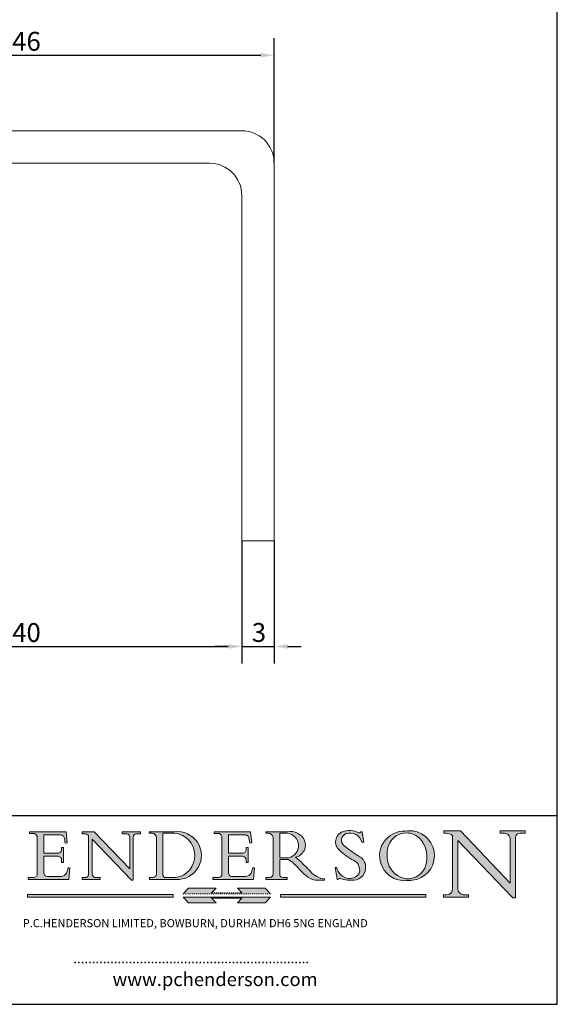
# Model space of a CAD drawing. Units: millimetres. Extents: x 5 to 100, y 5 to 144.
import ezdxf

# ---------------------------------------------------------------- set-up
doc = ezdxf.new("R2010")
doc.units = ezdxf.units.MM
doc.header["$LTSCALE"] = 0.5
doc.linetypes.add('CONTINUOUS_ACAD', pattern=[0])
doc.linetypes.add('DOUBLE_DASH_TRIPLE_DOT', pattern=[0.3984, 0.1181, -0.0295, 0.1181, -0.0295, 0.0049, -0.0295, 0.0049, -0.0295, 0.0049, -0.0295])
for name, color, linetype, lineweight in [('Dimensions(ISO)', 7, 'Continuous', 25), ('Hatch', 179, 'Continuous', 9), ('Sketch Geometry(ISO)', 7, 'Continuous', 50), ('Symbols(ISO)', 7, 'Continuous', 25), ('Visible Edges(ISO)', 7, 'Continuous', 18)]:
    doc.layers.add(name, color=color, linetype=linetype, lineweight=lineweight)
doc.styles.add('Current-BSI', font='ARIAL.TTF')
doc.styles.add('Text Style168', font='romans.shx')
doc.styles.add('Text Style169', font='romans.shx')
doc.styles.add('Text Style171', font='romans.shx')
doc.dimstyles.new('DEFAULT-ISO', dxfattribs={"dimscale": 0.5, "dimtxt": 3.5, "dimasz": 2.5, "dimexe": 3.175, "dimexo": 0, "dimgap": 0.762, "dimtad": 1, "dimrnd": 1e-08, "dimzin": 0, "dimtxsty": 'Current-BSI', "dimcen": 0.09, "dimdle": 10, "dimclrd": 7, "dimclre": 7, "dimclrt": 7, "dimazin": 0, "dimtfac": 1, "dimtmove": 0, "dimatfit": 3, "dimfxl": 0, "dimtolj": 1, "dimtzin": 0, "dimlwd": 25, "dimlwe": 25, "dimarcsym": 0})

# ---------------------------------------------------------------- blocks, each defined once
blk = doc.blocks.new('Borders PCH WEB A4')
at = {"layer": 'Hatch'}
h = blk.add_hatch(color=7, dxfattribs=at)
edge = h.paths.add_edge_path()
edge.add_line((102.1547912193991, 41.97010024424141), (102.154791219399, 41.62746438732523))
edge.add_line((102.154791219399, 41.62746438732523), (103.0602669398916, 41.62746438732523))
edge.add_arc((102.8331600320866, 40.91583622624238), 0.7469887463803611, -1.9346175598540185, 72.30019059474341, ccw=False)
edge.add_line((103.579722995987, 40.89061861035192), (103.579722995987, 34.1669504827082))
edge.add_arc((102.9573085340147, 34.12404022227598), 0.6238918599586445, -90, 3.943823415883287, ccw=False)
edge.add_line((102.9573085340147, 33.50014836231733), (101.8824085117055, 33.50014836231733))
edge.add_line((101.8824085117055, 33.50014836231733), (101.8824085117055, 33.12128352118614))
edge.add_line((101.8824085117055, 33.12128352118614), (109.4445507229238, 33.12128352118614))
edge.add_line((109.4445507229238, 33.12128352118614), (109.6264058462397, 35.31869959974696))
edge.add_line((109.6264058462397, 35.31869959974697), (109.3081593804369, 35.31869959974697))
edge.add_line((109.3081593804369, 35.31869959974697), (109.0050675082438, 34.31849641916067))
edge.add_arc((107.9829263150103, 34.84857097355368), 1.151412893848158, 270, 332.5890929486235, ccw=False)
edge.add_line((107.9829263150103, 33.69715807970553), (105.3997755668756, 33.69715807970555))
edge.add_arc((105.3997755668756, 34.27727935010004), 0.5801212703944942, 174.4236434720287, 270, ccw=False)
edge.add_line((104.8223996719788, 34.33365101280592), (104.8223996719788, 37.43188625703534))
edge.add_line((104.8223996719788, 37.43188625703533), (107.4789200117703, 37.43188625703533))
edge.add_arc((107.4035166768198, 36.74829132476935), 0.6877410081865025, 0, 83.70548581297908, ccw=False)
edge.add_line((108.0912576850063, 36.74829132476935), (108.0912576850063, 36.29702916093619))
edge.add_line((108.0912576850063, 36.29702916093619), (108.4317148223339, 36.29702916093619))
edge.add_line((108.4317148223339, 36.29702916093619), (108.4317148223339, 39.05473190445711))
edge.add_line((108.4317148223339, 39.05473190445711), (108.0912576850063, 39.05473190445711))
edge.add_line((108.0912576850063, 39.05473190445711), (108.0912576850063, 38.70548055206807))
edge.add_arc((107.4142779478781, 38.68787207572515), 0.677208699679247, -90, 1.4899470357826772, ccw=False)
edge.add_line((107.4142779478781, 38.0106633760459), (104.8223996719788, 38.01066337604589))
edge.add_line((104.8223996719788, 38.0106633760459), (104.8223996719788, 41.38053705784579))
edge.add_line((104.8223996719788, 41.38053705784579), (107.7927000194713, 41.38053705784579))
edge.add_arc((107.8978801512681, 40.68365869243439), 0.7047711091576075, 7.670400320452472, 98.58289354625498, ccw=False)
edge.add_line((108.5963451703341, 40.77772746219581), (108.7771229990136, 39.89000566875154))
edge.add_line((108.7771229990136, 39.89000566875155), (109.1308570939223, 39.92799053706638))
edge.add_line((109.1308570939223, 39.92799053706638), (108.9115701509106, 41.97010024424141))
edge.add_line((108.9115701509106, 41.97010024424141), (102.1547912193991, 41.97010024424141))
h = blk.add_hatch(color=7, dxfattribs=at)
edge = h.paths.add_edge_path()
edge.add_line((119.3021258490195, 41.97010024423226), (119.3021258490195, 41.6040588455903))
edge.add_line((119.3021258490195, 41.6040588455903), (120.1993209031724, 41.6040588455903))
edge.add_arc((120.0708873828183, 40.96732444950536), 0.6495582039418895, -7.846345629426423, 78.59607913227711, ccw=False)
edge.add_line((120.7143642528213, 40.87864875904135), (120.7143642528212, 35.11936028363493))
edge.add_line((120.7143642528212, 35.11936028363493), (114.1508259874092, 41.97010024423226))
edge.add_line((114.1508259874092, 41.97010024423226), (111.8901167513869, 41.97010024423226))
edge.add_line((111.8901167513869, 41.97010024423226), (111.8901167513869, 41.6040588455903))
edge.add_line((111.8901167513869, 41.6040588455903), (112.2991383716152, 41.6040588455902))
edge.add_arc((112.1386734304087, 40.00605731376577), 1.606037948826286, 55.15775084271161, 84.26580809388878, ccw=False)
edge.add_line((113.0562332922184, 41.32417786707858), (113.0562332922186, 33.99046377482))
edge.add_arc((112.4939092605523, 34.04463735811942), 0.5649275119135967, 269.9999999999982, 354.49717958116054, ccw=False)
edge.add_line((112.4939092605523, 33.47970984620581), (111.8798712955539, 33.47970984620582))
edge.add_line((111.8798712955539, 33.47970984620582), (111.8798712955539, 33.12128352118615))
edge.add_line((111.8798712955539, 33.12128352118614), (115.2123756143386, 33.12128352118614))
edge.add_line((115.2123756143386, 33.12128352118614), (115.2123756143386, 33.47970984620581))
edge.add_line((115.2123756143386, 33.47970984620582), (114.4433938382244, 33.47970984620582))
edge.add_arc((114.4433938382244, 34.14246580113967), 0.6627559549338308, 183.3388980413414, 270, ccw=False)
edge.add_line((113.781762907287, 34.10386571011405), (113.7817629072868, 40.59237604156084))
edge.add_line((113.7817629072868, 40.59237604156084), (121.0561519425781, 32.99968051091815))
edge.add_line((121.0561519425781, 32.99968051091815), (121.3807309808982, 32.99968051091815))
edge.add_line((121.3807309808982, 32.99968051091815), (121.3807309808982, 41.01826591397906))
edge.add_arc((121.9666849959759, 41.01826591397906), 0.5859540150776762, 91.3435112152971, 180, ccw=False)
edge.add_line((121.9529463985238, 41.6040588455903), (122.698224284294, 41.6040588455903))
edge.add_line((122.6982242842941, 41.6040588455903), (122.6982242842941, 41.97010024423226))
edge.add_line((122.6982242842941, 41.97010024423226), (119.3021258490195, 41.97010024423226))
h = blk.add_hatch(color=7, dxfattribs=at)
edge = h.paths.add_edge_path(flags=0)
edge.add_arc((127.4121233785852, 34.05344370007729), 0.5657747847795487, 183.5630728646946, 270)
edge.add_line((127.4121233785852, 33.48766891529775), (129.2967718760781, 33.48766891529775))
edge.add_arc((128.6383138931824, 37.58682170857503), 4.151700921052972, 279.1256196326258, 444.7832579466123)
edge.add_line((129.0158013944008, 41.72132575674042), (126.8474422423256, 41.72132575674042))
edge.add_line((126.8474422423256, 41.72132575674042), (126.8474422423256, 34.01828233712216))
edge = h.paths.add_edge_path()
edge.add_line((124.3981126085731, 33.13340178117039), (124.3981126085731, 33.48766891529775))
edge.add_line((124.3981126085731, 33.48766891529775), (124.9975881118955, 33.48766891529775))
edge.add_arc((124.9975881118954, 34.18828623806311), 0.7006173227653628, 270.0000000000014, 353.024809413329)
edge.add_line((125.6930200458687, 34.10320358313766), (125.6930200458687, 40.8351095659028))
edge.add_arc((124.8019237182615, 40.8351095659028), 0.891096327607208, 0, 84.00085025510522)
edge.add_line((124.8950554967923, 41.72132575674042), (124.324815961179, 41.72132575674042))
edge.add_line((124.324815961179, 41.72132575674042), (124.324815961179, 41.97786402628091))
edge.add_line((124.324815961179, 41.97786402628091), (129.0158013944008, 41.97786402628091))
edge.add_arc((129.5605390499925, 37.56847517638674), 4.44290998592033, -93.4035435467083, 97.04265920423228, ccw=False)
edge.add_line((129.2967718760781, 33.13340178117039), (124.3981126085731, 33.13340178117038))
h = blk.add_hatch(color=7, dxfattribs=at)
edge = h.paths.add_edge_path(flags=0)
edge.add_line((148.540817945555, 41.70739500424215), (148.540817945555, 37.14319332318921))
edge.add_line((148.540817945555, 37.14319332318921), (150.161887628294, 37.14319332318921))
edge.add_arc((149.7024653346136, 39.41099089891019), 2.313865745538523, 281.4522871515731, 442.9565641102319)
edge.add_line((149.986195617437, 41.70739500424215), (148.540817945555, 41.70739500424215))
edge = h.paths.add_edge_path()
edge.add_line((155.109905556091, 32.99773196157084), (156.8367888092441, 32.99773196157085))
edge.add_line((156.8367888092441, 32.99773196157085), (156.8367888092441, 33.26958830489685))
edge.add_arc((156.8367888092441, 35.97495469715656), 2.705366392259709, 238.5251126944697, 270, ccw=False)
edge.add_arc((157.1492256200603, 37.11724892920301), 3.856864382510258, 220.7094033077353, 243.4327312077848, ccw=False)
edge.add_arc((144.6020344191326, 26.32137869055188), 12.69556206325385, 40.70940330773501, 47.7611590700948)
edge.add_arc((140.9828681073054, 24.27141303148241), 16.6969331544594, 43.29080613025121, 51.03987823246248)
edge.add_arc((150.9572895856641, 39.53199939728282), 2.336888734327936, 282.9642598519832, 382.7019303784485)
edge.add_arc((150.5171197140356, 39.12637848801547), 2.906690505091035, 26.73269879166254, 100.5244953658556)
edge.add_line((149.986195617437, 41.98416946988196), (145.9268370495982, 41.98416946988196))
edge.add_line((145.9268370495982, 41.98416946988196), (145.9268370495982, 41.70739500424215))
edge.add_line((145.9268370495982, 41.70739500424215), (146.4220486991636, 41.70739500424215))
edge.add_arc((146.3368756844528, 40.7212546308712), 0.9898117388812397, 14.459869540676493, 85.06360990480408, ccw=False)
edge.add_line((147.2953329304226, 40.96841244700325), (147.2953329304226, 34.19004908333223))
edge.add_arc((146.5376590263893, 34.23000561713436), 0.7587267422772337, 283.75797971190826, 356.9812580249066, ccw=False)
edge.add_line((146.7181003087161, 33.49304753618342), (145.9568677432127, 33.49304753618342))
edge.add_line((145.9568677432127, 33.49304753618342), (145.9568677432127, 33.11621294359638))
edge.add_line((145.9568677432127, 33.11621294359638), (149.9136308709488, 33.11621294359638))
edge.add_line((149.9136308709488, 33.11621294359638), (149.9136308709488, 33.49304753618342))
edge.add_line((149.9136308709488, 33.49304753618342), (149.0774973948495, 33.49304753618342))
edge.add_arc((149.2317352488415, 34.23266573894872), 0.7555292194652673, 203.8678355571255, 258.2205207993906, ccw=False)
edge.add_line((148.540817945555, 33.92695724792318), (148.540817945555, 36.82939443260041))
edge.add_line((148.540817945555, 36.82939443260041), (150.161887628294, 36.82939443260041))
edge.add_arc((145.05749783371, 29.20567244294297), 9.174744255326107, 40.13297681672549, 56.19609361297648, ccw=False)
edge.add_arc((158.876251467725, 40.90690879441195), 8.932670134752644, 220.3838915613148, 231.5920830405884)
edge.add_arc((155.772891204607, 36.50036177452046), 3.564823358415056, 226.6714173869075, 259.2817293774281)
h = blk.add_hatch(color=7, dxfattribs=at)
edge = h.paths.add_edge_path()
edge.add_line((160.6479774396502, 39.26244441350283), (160.4444259469803, 39.42251630014579))
edge.add_arc((161.2312554746254, 40.42306879057799), 1.272873124739543, 108.57817880256019, 231.8186647129067, ccw=False)
edge.add_arc((161.5530162788555, 39.46577000957755), 2.282799345432781, 15.209603933257199, 108.5781788025578, ccw=False)
edge.add_line((163.7558549448599, 40.06466454375236), (164.10721567289, 40.06466454375236))
edge.add_line((164.10721567289, 40.06466454375236), (163.7996543556429, 41.96446463385914))
edge.add_line((163.7996543556429, 41.96446463385914), (163.5697074490312, 41.96446463385914))
edge.add_line((163.5697074490312, 41.96446463385914), (163.4020199525485, 41.8038070543676))
edge.add_line((163.4020199525485, 41.8038070543676), (163.142663193898, 41.80380705436761))
edge.add_arc((161.4701380824508, 38.62456231685784), 3.592344269332347, 62.25220845887819, 110.8096881097972)
edge.add_arc((160.9124442066014, 40.091954325089), 2.022547542051842, 110.8096881097966, 229.7592170607356)
edge.add_arc((167.9276104182948, 47.3807604566268), 12.13538957445692, 226.7060885191224, 242.2640809537411)
edge.add_arc((161.3299597988683, 34.83320672820006), 2.041002712150211, -10.157440486262715, 62.26408095374143, ccw=False)
edge.add_arc((161.4963816346599, 35.3735633764681), 2.050774512687569, 264.6808863508768, 333.9597539938773, ccw=False)
edge.add_arc((161.5364623132012, 35.80405851622432), 2.483131455671091, 190.0296489176695, 264.6808863508766, ccw=False)
edge.add_line((159.091278660378, 35.37160189399552), (158.7827946941463, 35.37160189399552))
edge.add_line((158.7827946941462, 35.37160189399552), (159.1500680314156, 33.10296185342283))
edge.add_line((159.1500680314156, 33.10296185342283), (159.3735558034684, 33.10296185342283))
edge.add_line((159.3735558034684, 33.10296185342283), (159.4283890898879, 33.28391169903226))
edge.add_arc((159.6330425367475, 32.86491159904763), 0.4663090360465237, 65.30020117333157, 116.0324066010512, ccw=False)
edge.add_arc((161.8140380420993, 39.47165532283664), 6.494263125210723, 252.1918822162923, 273.9856636166399)
edge.add_arc((162.0862808614568, 35.37085123246108), 2.384492125826144, 274.3088400476872, 365.8124657135003)
edge.add_arc((162.1212399354459, 35.3744099303153), 2.349352387856274, 5.812465713500849, 56.96974444854591)
edge.add_arc((172.7558217436041, 53.70760387544598), 18.84840909917213, 230.0304671335736, 240.2461455100654, ccw=False)
h = blk.add_hatch(color=7, dxfattribs=at)
edge = h.paths.add_edge_path(flags=0)
edge.add_arc((172.0675676127221, 38.34437756967243), 3.407244478276231, 36.26259189651417, 85.28533039672878)
edge.add_arc((172.0529366637332, 38.16697410357546), 3.58525024911397, 85.28533039672847, 183.8704455164119)
edge.add_arc((172.6174459292001, 37.37486696252653), 4.177955851326372, 172.4340468239057, 259.8572405806372)
edge.add_arc((172.7919859789266, 51.72678793767909), 18.48700825017531, 267.1776652275068, 267.8936768180174)
edge.add_arc((172.2421477821939, 36.77693828387718), 3.527050806590522, 267.8936768180172, 344.2786924858667)
edge.add_arc((170.5717924706308, 37.24712431901378), 5.262320749425029, 344.2786924858665, 396.2625918965146)
edge = h.paths.add_edge_path()
edge.add_arc((172.2881453734119, 38.38183346095937), 5.460249349820256, 267.5537157622908, 278.6905453670297)
edge.add_arc((172.6210062620611, 37.55776597074917), 4.599897721625063, 276.1421716975607, 442.8928695938044)
edge.add_arc((172.7637841895103, -9.954992033700396), 52.07905779243873, 89.53094387807676, 91.6265072912272)
edge.add_arc((171.652425464485, 37.51332019972516), 4.604400491663247, 94.56991720728446, 275.0170075405732)
h = blk.add_hatch(color=7, dxfattribs=at)
edge = h.paths.add_edge_path()
edge.add_line((194.0232474083052, 42.12081822737388), (189.374908370251, 42.12081822737388))
edge.add_line((189.3749083702509, 42.12081822737388), (189.3749083702509, 41.73122328531365))
edge.add_line((189.3749083702509, 41.73122328531364), (190.0806148606268, 41.73122328531364))
edge.add_arc((190.1499363255331, 40.5818785129641), 1.151433398518552, 14.232977553526723, 93.45155061879859, ccw=False)
edge.add_line((191.2660253227426, 40.86497606069582), (191.266025322743, 32.47326338192227))
edge.add_line((191.266025322743, 32.47326338192227), (182.0229222769413, 42.12081822737389))
edge.add_line((182.0229222769413, 42.12081822737389), (178.9709006007346, 42.12081822737388))
edge.add_line((178.9709006007346, 42.12081822737388), (178.9709006007346, 41.69538822606449))
edge.add_line((178.9709006007346, 41.69538822606449), (179.4030407309133, 41.69538822606449))
edge.add_arc((179.2845704708843, 39.36965923476694), 2.328744413514125, 56.60696756582308, 87.08393193775288, ccw=False)
edge.add_line((180.5662629877749, 41.31396240958821), (180.5662629877749, 31.25937940638551))
edge.add_arc((179.4685390873549, 31.39820434497361), 1.106467408072777, 269.37633791693435, 352.7922856076719, ccw=False)
edge.add_line((179.4564954752804, 30.2918024846464), (178.8830555747337, 30.2918024846464))
edge.add_line((178.8830555747337, 30.2918024846464), (178.8830555747337, 29.83112863370736))
edge.add_line((178.8830555747337, 29.83112863370736), (183.5316735189298, 29.83112863370736))
edge.add_line((183.5316735189298, 29.83112863370736), (183.5316735189298, 30.2918024846464))
edge.add_line((183.5316735189298, 30.2918024846464), (182.5445732629956, 30.2918024846464))
edge.add_arc((182.6757822558207, 31.40832659917116), 1.124207230946981, 183.4485971136698, 263.29759294045107, ccw=False)
edge.add_line((181.5536107771009, 31.34070211794372), (181.5536107771008, 40.34473639418196))
edge.add_line((181.5536107771007, 40.34473639418196), (191.7274563618655, 29.72571237358943))
edge.add_line((191.7274563618656, 29.72571237358943), (192.2505130215134, 29.72571237358905))
edge.add_line((192.2505130215134, 29.72571237358905), (192.2505130215134, 41.05003346921343))
edge.add_arc((193.1925794818321, 40.74413677832381), 0.9904857400057274, 94.7481919453868, 162.0109621267226, ccw=False)
edge.add_line((193.1105902820963, 41.73122328531364), (194.0232474083051, 41.73122328531364))
edge.add_line((194.0232474083052, 41.73122328531364), (194.0232474083052, 42.12081822737387))
h = blk.add_hatch(color=7, dxfattribs=at)
edge = h.paths.add_edge_path()
edge.add_line((142.3185929658184, 39.05175935219841), (142.3185929658184, 38.70250799980936))
edge.add_arc((141.6416132286902, 38.68489952346644), 0.677208699679247, -90, 1.4899470357826772, ccw=False)
edge.add_line((141.6416132286902, 38.0076908237872), (139.0497349527908, 38.00769082378719))
edge.add_line((139.0497349527908, 38.00769082378719), (139.0497349527908, 41.37756450558708))
edge.add_line((139.0497349527908, 41.37756450558708), (142.0200353002834, 41.37756450558707))
edge.add_arc((142.1252154320802, 40.68068614017569), 0.7047711091576075, 7.670400320452472, 98.58289354625498, ccw=False)
edge.add_line((142.8236804511462, 40.77475490993709), (143.0044582798257, 39.88703311649284))
edge.add_line((143.0044582798257, 39.88703311649284), (143.3581923747342, 39.92501798480765))
edge.add_line((143.3581923747342, 39.92501798480765), (143.1389054317227, 41.9671276919827))
edge.add_line((143.1389054317227, 41.9671276919827), (136.3821265002112, 41.9671276919827))
edge.add_line((136.3821265002112, 41.9671276919827), (136.3821265002111, 41.62449183506654))
edge.add_line((136.3821265002111, 41.62449183506653), (137.2876022207036, 41.62449183506653))
edge.add_arc((137.0604953128987, 40.91286367398367), 0.7469887463803611, -1.9346175598540185, 72.30019059474341, ccw=False)
edge.add_line((137.8070582767991, 40.88764605809322), (137.8070582767991, 34.1639779304495))
edge.add_arc((137.1846438148267, 34.12106767001728), 0.6238918599586445, -90, 3.943823415883287, ccw=False)
edge.add_line((137.1846438148267, 33.49717581005863), (136.1097437925176, 33.49717581005862))
edge.add_line((136.1097437925176, 33.49717581005862), (136.1097437925176, 33.11831096892745))
edge.add_line((136.1097437925176, 33.11831096892745), (143.6718860037359, 33.11831096892745))
edge.add_line((143.6718860037359, 33.11831096892745), (143.8537411270518, 35.3157270474883))
edge.add_line((143.8537411270517, 35.31572704748831), (143.535494661249, 35.31572704748827))
edge.add_line((143.535494661249, 35.31572704748827), (143.2324027890559, 34.31552386690196))
edge.add_arc((142.2102615958223, 34.84559842129498), 1.151412893848158, 270, 332.5890929486235, ccw=False)
edge.add_line((142.2102615958223, 33.69418552744684), (139.6271108476878, 33.69418552744682))
edge.add_arc((139.6271108476876, 34.27430679784133), 0.5801212703944942, 174.4236434720562, 270.00000000001927, ccw=False)
edge.add_line((139.049734952791, 34.33067846054691), (139.0497349527909, 37.42891370477663))
edge.add_line((139.0497349527908, 37.42891370477663), (141.7062552925825, 37.42891370477666))
edge.add_arc((141.6308519576318, 36.74531877251064), 0.6877410081865025, 0, 83.70548581296572, ccw=False)
edge.add_line((142.3185929658183, 36.74531877251035), (142.3185929658183, 36.29405660867749))
edge.add_line((142.3185929658183, 36.29405660867749), (142.6590501031464, 36.2940566086772))
edge.add_line((142.6590501031464, 36.2940566086772), (142.659050103146, 39.0517593521984))
edge.add_line((142.659050103146, 39.05175935219841), (142.3185929658184, 39.05175935219841))
for color, points in [(1, [(146.8056977643303, 30.47124551584519), (145.8056779048927, 31.51502338921306), (140.6713914942846, 31.51502338921296), (141.5059420923931, 30.64395523962508), (135.9038086384247, 30.64395523962508), (136.7383592365332, 31.51502338921294), (131.6040728259252, 31.51502338921294), (130.6040529664876, 30.47124551584519)]), (1, [(128.7494049999524, 30.36864548668034), (128.7494049999524, 29.8570653638408), (101.780234499479, 29.85706536384079), (101.780234499479, 30.36864548668034)]), (7, [(136.7383592365332, 28.81328749047306), (131.6040728259252, 28.81328749047306), (130.6040529664876, 29.85706536384081), (146.8056977643305, 29.8570653638408), (145.8056779048929, 28.81328749047306), (140.6713914942849, 28.81328749047306), (141.5059420923931, 29.68435564006092), (135.9038086384247, 29.68435564006092)]), (1, [(175.6295162313388, 30.36864548668034), (148.6603457308655, 30.36864548668034), (148.6603457308655, 29.85706536384079), (175.6295162313388, 29.85706536384079)])]:
    blk.add_hatch(color=color, dxfattribs=at).paths.add_polyline_path(points)
at = {"layer": 'Sketch Geometry(ISO)', "color": 7, "linetype": 'Continuous', "lineweight": 25}
for p, q in [((200, 10.00000000000023), (200, 287)), ((9.999999999999998, 10), (200, 10.00000000000023))]:
    blk.add_line(p, q, dxfattribs=at)
at = {"layer": 'Sketch Geometry(ISO)', "color": 7, "linetype": 'CONTINUOUS_ACAD', "lineweight": 25}
for p, q in [((9.999999999999416, 45.00000000000001), (199.9999999999994, 45.00000000000024)), ((200, 10.00000000000023), (200, 45.00000000000024))]:
    blk.add_line(p, q, dxfattribs=at)
at = {"layer": 'Sketch Geometry(ISO)', "color": 7, "linetype": 'CONTINUOUS_ACAD', "lineweight": 18}
for p, q in [((102.154791219399, 41.62746438732523), (102.1547912193991, 41.97010024424141)), ((102.1547912193991, 41.97010024424141), (108.9115701509106, 41.97010024424141)), ((108.9115701509106, 41.97010024424141), (109.1308570939223, 39.92799053706638)), ((111.8901167513869, 41.97010024423226), (114.1508259874092, 41.97010024423226)), ((111.8901167513869, 41.6040588455903), (111.8901167513869, 41.97010024423226)), ((120.7143642528212, 35.11936028363493), (114.1508259874092, 41.97010024423226)), ((119.3021258490195, 41.6040588455903), (119.3021258490195, 41.97010024423226)), ((119.3021258490195, 41.97010024423226), (122.6982242842941, 41.97010024423226)), ((122.6982242842941, 41.97010024423226), (122.6982242842941, 41.6040588455903)), ((124.324815961179, 41.72132575674042), (124.324815961179, 41.97786402628091)), ((124.324815961179, 41.97786402628091), (129.0158013944008, 41.97786402628091)), ((145.9268370495982, 41.98416946988196), (149.986195617437, 41.98416946988196)), ((145.9268370495982, 41.70739500424215), (145.9268370495982, 41.98416946988196)), ((178.9709006007346, 41.69538822606449), (178.9709006007346, 42.12081822737388)), ((178.9709006007346, 42.12081822737388), (182.0229222769413, 42.12081822737389)), ((182.0229222769413, 42.12081822737389), (191.266025322743, 32.47326338192227)), ((189.3749083702509, 41.73122328531364), (189.3749083702509, 42.12081822737388)), ((189.3749083702509, 42.12081822737388), (194.0232474083052, 42.12081822737388)), ((194.0232474083052, 42.12081822737388), (194.0232474083052, 41.73122328531364)), ((103.0602669398916, 41.62746438732523), (102.154791219399, 41.62746438732523)), ((103.579722995987, 40.94105384213363), (103.579722995987, 34.1669504827082)), ((104.8223996719788, 41.38053705784579), (104.8223996719788, 38.0106633760459)), ((104.8223996719788, 41.38053705784579), (107.7927000194713, 41.38053705784579)), ((108.7771229990136, 39.89000566875155), (108.5963451703341, 40.77772746219581)), ((112.2991383716152, 41.6040588455902), (111.8901167513869, 41.6040588455903)), ((113.0562332922186, 33.99046377482), (113.0562332922184, 41.32417786707858)), ((121.0561519425781, 32.99968051091815), (113.7817629072868, 40.59237604156084)), ((113.7817629072868, 40.59237604156084), (113.781762907287, 34.10386571011405)), ((120.1993209031724, 41.6040588455903), (119.3021258490195, 41.6040588455903)), ((120.7143642528213, 41.05600013996931), (120.7143642528212, 35.11936028363493)), ((121.3807309808982, 32.99968051091815), (121.3807309808982, 41.01826591397906)), ((122.6982242842941, 41.6040588455903), (121.9529463985238, 41.6040588455903)), ((124.8950554967923, 41.72132575674042), (124.324815961179, 41.72132575674042)), ((125.6930200458687, 34.10320358313766), (125.6930200458687, 40.8351095659028)), ((126.8474422423256, 41.72132575674042), (126.8474422423256, 34.01828233712216)), ((129.0158013944008, 41.72132575674042), (126.8474422423256, 41.72132575674042)), ((136.3821265002112, 41.9671276919827), (143.1389054317227, 41.9671276919827)), ((136.3821265002111, 41.62449183506653), (136.3821265002112, 41.9671276919827)), ((137.2876022207037, 41.62449183506653), (136.3821265002111, 41.62449183506653)), ((137.8070582767991, 40.93808128987492), (137.8070582767991, 34.1639779304495)), ((139.0497349527908, 41.37756450558708), (142.0200353002834, 41.37756450558707)), ((139.0497349527908, 41.37756450558708), (139.0497349527908, 38.00769082378719)), ((143.0044582798257, 39.88703311649284), (142.8236804511462, 40.77475490993709)), ((143.1389054317227, 41.9671276919827), (143.3581923747342, 39.92501798480765)), ((146.4220486991636, 41.70739500424215), (145.9268370495982, 41.70739500424215)), ((147.2953329304226, 40.96841244700325), (147.2953329304226, 34.19004908333223)), ((149.986195617437, 41.70739500424215), (148.540817945555, 41.70739500424215)), ((148.540817945555, 37.14319332318921), (148.540817945555, 41.70739500424215)), ((163.4020199525485, 41.8038070543676), (163.142663193898, 41.80380705436761)), ((163.5697074490312, 41.96446463385914), (163.4020199525485, 41.8038070543676)), ((163.5697074490312, 41.96446463385914), (163.7996543556429, 41.96446463385914)), ((163.7996543556429, 41.96446463385914), (164.10721567289, 40.06466454375236)), ((179.4030407309133, 41.69538822606449), (178.9709006007346, 41.69538822606449)), ((180.5662629877749, 31.25937940638551), (180.5662629877749, 41.31396240958821)), ((181.5536107771007, 40.34473639418196), (191.7274563618656, 29.72571237358943)), ((181.5536107771007, 40.34473639418196), (181.5536107771009, 31.34070211794372)), ((190.2192577904394, 41.73122328531364), (189.3749083702509, 41.73122328531364)), ((191.266025322743, 32.47326338192227), (191.2660253227426, 40.86497606069582)), ((192.2505130215134, 41.05003346921343), (192.2505130215134, 29.72571237358905)), ((194.0232474083052, 41.73122328531364), (193.1105902820963, 41.73122328531364)), ((108.0912576850063, 39.05473190445711), (108.4317148223339, 39.05473190445711)), ((108.0912576850063, 38.67026359938223), (108.0912576850063, 39.05473190445711)), ((108.4317148223339, 39.05473190445711), (108.4317148223339, 36.29702916093619)), ((109.1308570939223, 39.92799053706638), (108.7771229990136, 39.89000566875155)), ((142.3185929658184, 38.66729104712353), (142.3185929658184, 39.05175935219841)), ((142.3185929658184, 39.05175935219841), (142.659050103146, 39.05175935219841)), ((142.659050103146, 39.05175935219841), (142.6590501031464, 36.2940566086772)), ((143.3581923747342, 39.92501798480765), (143.0044582798257, 39.88703311649284)), ((160.4444259469803, 39.42251630014579), (160.6479774396502, 39.26244441350283)), ((164.10721567289, 40.06466454375236), (163.7558549448599, 40.06466454375236)), ((104.8223996719788, 38.0106633760459), (107.4142779478781, 38.0106633760459)), ((104.8223996719788, 37.43188625703533), (104.8223996719788, 34.33365101280592)), ((107.4789200117702, 37.43188625703533), (104.8223996719788, 37.43188625703533)), ((108.0912576850063, 36.29702916093619), (108.0912576850063, 36.74829132476935)), ((139.0497349527908, 38.00769082378719), (141.6416132286902, 38.0076908237872)), ((141.7062552925825, 37.42891370477665), (139.0497349527908, 37.42891370477663)), ((139.0497349527908, 37.42891370477663), (139.049734952791, 34.33067846054691)), ((142.3185929658183, 36.29405660867749), (142.3185929658183, 36.74531877251035)), ((148.540817945555, 37.14319332318921), (150.161887628294, 37.14319332318921)), ((148.540817945555, 33.92695724792318), (148.540817945555, 36.82939443260041)), ((150.161887628294, 36.82939443260041), (148.540817945555, 36.82939443260041)), ((108.4317148223339, 36.29702916093619), (108.0912576850063, 36.29702916093619)), ((109.3081593804369, 35.31869959974697), (109.0050675082438, 34.31849641916066)), ((109.3081593804369, 35.31869959974697), (109.6264058462397, 35.31869959974697)), ((109.6264058462397, 35.31869959974697), (109.4445507229238, 33.12128352118614)), ((142.6590501031464, 36.2940566086772), (142.3185929658183, 36.29405660867749)), ((143.535494661249, 35.31572704748827), (143.2324027890559, 34.31552386690196)), ((143.535494661249, 35.31572704748827), (143.8537411270517, 35.31572704748831)), ((143.8537411270517, 35.31572704748831), (143.6718860037359, 33.11831096892745)), ((158.7827946941462, 35.37160189399552), (159.091278660378, 35.37160189399552)), ((158.7827946941462, 35.37160189399552), (159.1500680314156, 33.10296185342283)), ((101.8824085117055, 33.12128352118614), (101.8824085117055, 33.50014836231733)), ((101.8824085117055, 33.50014836231733), (102.9573085340147, 33.50014836231733)), ((109.4445507229238, 33.12128352118614), (101.8824085117055, 33.12128352118614)), ((105.3997755668756, 33.69715807970555), (107.9829263150103, 33.69715807970553)), ((112.4939092605523, 33.47970984620581), (111.8798712955539, 33.47970984620582)), ((111.8798712955539, 33.47970984620582), (111.8798712955539, 33.12128352118614)), ((111.8798712955539, 33.12128352118614), (115.2123756143386, 33.12128352118614)), ((115.2123756143386, 33.47970984620582), (114.4433938382244, 33.47970984620582)), ((115.2123756143386, 33.12128352118614), (115.2123756143386, 33.47970984620582)), ((121.0561519425781, 32.99968051091815), (121.3807309808982, 32.99968051091815)), ((124.3981126085731, 33.48766891529775), (124.9975881118955, 33.48766891529775)), ((124.3981126085731, 33.13340178117039), (124.3981126085731, 33.48766891529775)), ((129.2967718760781, 33.13340178117039), (124.3981126085731, 33.13340178117039)), ((127.4121233785852, 33.48766891529775), (129.2967718760781, 33.48766891529775)), ((136.1097437925176, 33.11831096892745), (136.1097437925176, 33.49717581005862)), ((136.1097437925176, 33.49717581005862), (137.1846438148267, 33.49717581005863)), ((143.6718860037359, 33.11831096892745), (136.1097437925176, 33.11831096892745)), ((139.6271108476878, 33.69418552744682), (142.2102615958223, 33.69418552744684)), ((145.9568677432127, 33.49304753618342), (146.7181003087161, 33.49304753618342)), ((145.9568677432127, 33.11621294359638), (145.9568677432127, 33.49304753618342)), ((149.9136308709488, 33.11621294359638), (145.9568677432127, 33.11621294359638)), ((149.0774973948495, 33.49304753618342), (149.9136308709488, 33.49304753618342)), ((149.9136308709488, 33.49304753618342), (149.9136308709488, 33.11621294359638)), ((155.109905556091, 32.99773196157084), (155.109905556091, 32.99968051091815)), ((156.8367888092441, 32.99773196157085), (155.109905556091, 32.99773196157084)), ((156.8367888092441, 33.26958830489685), (156.8367888092441, 32.99773196157085)), ((159.1500680314156, 33.10296185342283), (159.3735558034684, 33.10296185342283)), ((159.3735558034684, 33.10296185342283), (159.4283890898879, 33.28391169903226)), ((130.6040529664876, 29.85706536384081), (131.6040728259252, 28.81328749047306)), ((130.6040529664876, 29.85706536384081), (146.8056977643305, 29.8570653638408)), ((136.7383592365332, 28.81328749047306), (135.9038086384247, 29.68435564006092)), ((135.9038086384247, 29.68435564006092), (141.5059420923931, 29.68435564006092)), ((140.6713914942849, 28.81328749047306), (141.5059420923931, 29.68435564006092)), ((146.8056977643305, 29.8570653638408), (145.8056779048929, 28.81328749047306)), ((178.8830555747337, 29.83112863370736), (178.8830555747337, 30.2918024846464)), ((178.8830555747337, 30.2918024846464), (179.4805826994282, 30.2918024846464)), ((183.5316735189298, 29.83112863370736), (178.8830555747337, 29.83112863370736)), ((182.5445732629956, 30.2918024846464), (183.5316735189298, 30.2918024846464)), ((183.5316735189298, 30.2918024846464), (183.5316735189298, 29.83112863370736)), ((192.2505130215134, 29.72571237358905), (191.7274563618656, 29.72571237358943)), ((131.6040728259252, 28.81328749047306), (136.7383592365332, 28.81328749047306)), ((145.8056779048929, 28.81328749047306), (140.6713914942849, 28.81328749047306))]:
    blk.add_line(p, q, dxfattribs=at)
at = {"layer": 'Sketch Geometry(ISO)', "color": 1, "linetype": 'CONTINUOUS_ACAD', "lineweight": 18}
for p, q in [((130.6040529664876, 30.47124551584519), (131.6040728259252, 31.51502338921294)), ((131.6040728259252, 31.51502338921294), (136.7383592365332, 31.51502338921294)), ((136.7383592365332, 31.51502338921294), (135.9038086384247, 30.64395523962508)), ((145.8056779048927, 31.51502338921306), (140.6713914942846, 31.51502338921296)), ((140.6713914942846, 31.51502338921296), (141.5059420923931, 30.64395523962508)), ((146.8056977643303, 30.47124551584519), (145.8056779048927, 31.51502338921306)), ((101.780234499479, 29.85706536384079), (101.780234499479, 30.36864548668034)), ((101.780234499479, 30.36864548668034), (128.7494049999524, 30.36864548668034)), ((128.7494049999524, 29.8570653638408), (101.780234499479, 29.85706536384079)), ((128.7494049999524, 30.36864548668034), (128.7494049999524, 29.8570653638408)), ((148.6603457308655, 30.36864548668034), (148.6603457308655, 29.85706536384079)), ((175.6295162313388, 30.36864548668034), (148.6603457308655, 30.36864548668034)), ((148.6603457308655, 29.85706536384079), (175.6295162313388, 29.85706536384079)), ((175.6295162313388, 29.85706536384079), (175.6295162313388, 30.36864548668034))]:
    blk.add_line(p, q, dxfattribs=at)
at = {"layer": 'Sketch Geometry(ISO)', "color": 1, "linetype": 'DOUBLE_DASH_TRIPLE_DOT', "lineweight": 18}
for p, q in [((130.6040529664876, 30.47124551584519), (146.8056977643303, 30.47124551584519)), ((135.9038086384247, 30.64395523962508), (141.5059420923931, 30.64395523962508))]:
    blk.add_line(p, q, dxfattribs=at)
at = {"layer": 'Sketch Geometry(ISO)', "color": 7, "linetype": 'CONTINUOUS_ACAD', "lineweight": 18}
for centre, radius, start, end in [((129.5605390499925, 37.56847517638674), 4.44290998592033, 266.5964564532917, 97.04265920423201), ((150.5171197140356, 39.12637848801547), 2.906690505091035, 26.73269879166254, 100.5244953658556), ((160.9124442066014, 40.091954325089), 2.022547542051842, 110.8096881097966, 229.7592170607357), ((161.4701380824508, 38.62456231685784), 3.592344269332348, 62.25220845887819, 110.8096881097972), ((171.652425464485, 37.51332019972516), 4.604400491663247, 94.56991720728443, 275.0170075405719), ((172.7637841895103, -9.954992033700396), 52.07905779243873, 89.53094387807676, 91.62650729122701), ((172.6210062620611, 37.55776597074917), 4.599897721625063, 276.1421716975607, 82.89286959380443), ((102.8331600320866, 40.91583622624238), 0.7469887463803613, 358.065382440146, 72.30019059474346), ((107.8978801512681, 40.68365869243439), 0.7047711091576075, 7.670400320452448, 98.582893546255), ((112.1386734304087, 40.00605731376577), 1.606037948826286, 55.1577508427109, 84.26580809388881), ((120.0708873828183, 40.96732444950536), 0.6495582039418895, 352.1536543705736, 78.59607913227708), ((121.9666849959759, 41.01826591397906), 0.5859540150776763, 91.34351121529711, 180), ((124.8019237182615, 40.8351095659028), 0.891096327607208, 0, 84.00085025510522), ((128.6383138931824, 37.58682170857503), 4.151700921052972, 279.1256196326258, 84.78325794661228), ((137.0604953128987, 40.91286367398367), 0.7469887463803613, 358.065382440146, 72.30019059474346), ((142.1252154320802, 40.68068614017569), 0.7047711091576075, 7.670400320451733, 98.582893546255), ((146.3368756844528, 40.7212546308712), 0.9898117388812395, 14.45986954067649, 85.06360990480412), ((149.7024653346136, 39.41099089891019), 2.313865745538523, 281.4522871515731, 82.95656411023185), ((150.9572895856641, 39.53199939728282), 2.336888734327936, 282.9642598519832, 22.70193037844848), ((161.2312554746254, 40.42306879057799), 1.272873124739543, 108.5781788025601, 231.8186647129063), ((161.5530162788555, 39.46577000957755), 2.282799345432781, 15.20960393325718, 108.5781788025579), ((172.0529366637332, 38.16697410357546), 3.58525024911397, 85.28533039672847, 183.8704455164119), ((172.0675676127221, 38.34437756967243), 3.407244478276232, 36.26259189651417, 85.28533039672878), ((170.5717924706308, 37.24712431901378), 5.262320749425031, 344.2786924858665, 36.26259189651451), ((179.2845704708843, 39.36965923476694), 2.328744413514125, 56.60696756582306, 87.08393193775291), ((190.1499363255331, 40.5818785129641), 1.151433398518553, 14.23297755352669, 93.45155061879862), ((193.1925794818321, 40.74413677832381), 0.9904857400057276, 94.74819194538676, 162.0109621267226), ((107.4142779478781, 38.68787207572515), 0.677208699679247, 270, 1.489947035782677), ((141.6416132286902, 38.68489952346644), 0.677208699679247, 270, 1.489947035782677), ((167.9276104182948, 47.3807604566268), 12.13538957445692, 226.7060885191224, 242.2640809537411), ((172.7558217436041, 53.70760387544598), 18.84840909917213, 230.0304671335736, 240.2461455100653), ((107.4035166768198, 36.74829132476935), 0.6877410081865025, 0, 83.70548581297908), ((141.6308519576318, 36.74531877251064), 0.6877410081865025, 0, 83.70548581296569), ((145.05749783371, 29.20567244294297), 9.174744255326107, 40.13297681672547, 56.19609361297649), ((140.9828681073054, 24.27141303148241), 16.6969331544594, 43.2908061302512, 51.0398782324626), ((161.3299597988683, 34.83320672820006), 2.041002712150211, 349.8425595137373, 62.26408095374138), ((162.1212399354459, 35.3744099303153), 2.349352387856274, 5.812465713500851, 56.96974444854591), ((172.6174459292001, 37.37486696252653), 4.177955851326371, 172.4340468239056, 259.8572405806372), ((158.876251467725, 40.90690879441195), 8.932670134752644, 220.3838915613148, 231.5920830405884), ((144.6020344191326, 26.32137869055188), 12.69556206325385, 40.70940330773501, 47.7611590700948), ((161.5364623132012, 35.80405851622432), 2.483131455671091, 190.0296489176695, 264.6808863508766), ((162.0862808614568, 35.37085123246108), 2.384492125826144, 274.3088400476872, 5.812465713500271), ((172.2421477821939, 36.77693828387718), 3.527050806590523, 267.8936768180171, 344.2786924858667), ((102.9573085340147, 34.12404022227598), 0.6238918599586445, 270, 3.943823415883249), ((105.3997755668756, 34.27727935010004), 0.5801212703944942, 174.4236434720288, 270), ((107.9829263150103, 34.84857097355368), 1.151412893848158, 270, 332.5890929486235), ((112.4939092605523, 34.04463735811942), 0.5649275119135967, 269.9999999999982, 354.4971795811605), ((114.4433938382244, 34.14246580113967), 0.6627559549338308, 183.3388980413414, 270), ((124.9975881118954, 34.18828623806311), 0.7006173227653628, 270.0000000000014, 353.024809413329), ((127.4121233785852, 34.05344370007729), 0.5657747847795489, 183.5630728646946, 270), ((137.1846438148267, 34.12106767001728), 0.6238918599586445, 270, 3.943823415883249), ((139.6271108476876, 34.27430679784133), 0.5801212703944942, 174.4236434720567, 270.0000000000193), ((142.2102615958223, 34.84559842129498), 1.151412893848158, 270, 332.5890929486235), ((146.5376590263893, 34.23000561713436), 0.7587267422772337, 283.7579797119083, 356.9812580249067), ((149.2317352488415, 34.23266573894872), 0.7555292194652673, 203.8678355571255, 258.2205207993905), ((155.772891204607, 36.50036177452046), 3.564823358415056, 226.6714173869075, 259.2817293774281), ((157.1492256200603, 37.11724892920301), 3.856864382510258, 220.7094033077351, 243.4327312077848), ((156.8367888092441, 35.97495469715656), 2.705366392259711, 238.5251126944697, 270), ((159.6330425367475, 32.86491159904763), 0.4663090360465237, 65.30020117333159, 116.0324066010488), ((161.8140380420993, 39.47165532283664), 6.494263125210722, 252.1918822162923, 273.9856636166399), ((161.4963816346599, 35.3735633764681), 2.050774512687569, 264.6808863508768, 333.9597539938774), ((172.7919859789266, 51.72678793767909), 18.4870082501753, 267.1776652275068, 267.8936768180167), ((172.2881453734119, 38.38183346095937), 5.460249349820256, 267.5537157622908, 278.6905453670297), ((179.4685390873549, 31.39820434497361), 1.106467408072777, 269.3763379169343, 352.7922856076719), ((182.6757822558207, 31.40832659917116), 1.124207230946981, 183.4485971136698, 263.2975929404511)]:
    blk.add_arc(centre, radius, start, end, dxfattribs=at)
at = {"layer": 'Symbols(ISO)', "color": 7, "attachment_point": 7}
for s, insert, char_height, style in [('P.C.HENDERSON LIMITED, BOWBURN, DURHAM DH6 5NG ENGLAND', (100.8859099513631, 23.82283506583197), 1.500000059604645, 'Text Style171'), ('................................................................', (110.2660084085958, 17.04551236239296), 1.800000071525574, 'Text Style168'), ('www.pchenderson.com', (117.5324041861374, 12.59909847985056), 2.5, 'Text Style169')]:
    blk.add_mtext(s, dxfattribs=dict(at, insert=insert, char_height=char_height, style=style))
blk = doc.blocks.new('*D7')
at = {"layer": 'Defpoints', "color": 0, "linetype": 'Continuous'}
for p in [(73.75028664631125, 92.9411505450069), (27.75028664631123, 82.9411505450069), (73.75028664631125, 82.9411505450069)]:
    blk.add_point(p, dxfattribs=at)
at = {"layer": 'Dimensions(ISO)', "color": 7, "linetype": 'Continuous', "lineweight": 25}
for p, q in [((27.75028664631123, 82.9411505450069), (27.75028664631123, 94.52865054500691)), ((73.75028664631125, 82.9411505450069), (73.75028664631125, 94.52865054500691)), ((29.00028664631123, 92.9411505450069), (72.50028664631125, 92.9411505450069))]:
    blk.add_line(p, q, dxfattribs=at)
at = {"layer": 'Dimensions(ISO)', "color": 7, "linetype": 'Continuous'}
for points in [[(29.00028664631123, 93.14948387834023), (29.00028664631123, 92.73281721167358), (27.75028664631123, 92.9411505450069)], [(72.50028664631125, 93.14948387834023), (72.50028664631125, 92.73281721167358), (73.75028664631125, 92.9411505450069)]]:
    blk.add_solid(points, dxfattribs=at)
at = {"layer": 'Dimensions(ISO)', "color": 7, "linetype": 'Continuous', "lineweight": 25, "insert": (49.46225799692515, 95.10915600203282), "char_height": 1.75, "attachment_point": 1, "style": 'Current-BSI'}
blk.add_mtext('\\A1;46', dxfattribs=at)
blk = doc.blocks.new('*D8')
at = {"layer": 'Defpoints', "color": 0, "linetype": 'Continuous'}
for p in [(30.75028664631126, 47.94115054500688), (70.75028664631125, 47.9411505450069), (70.75028664631125, 38.15646624433696)]:
    blk.add_point(p, dxfattribs=at)
at = {"layer": 'Dimensions(ISO)', "color": 7, "linetype": 'Continuous', "lineweight": 25}
for p, q in [((30.75028664631126, 47.94115054500688), (30.75028664631126, 36.56896624433696)), ((70.75028664631125, 47.9411505450069), (70.75028664631125, 36.56896624433696)), ((32.00028664631126, 38.15646624433696), (69.50028664631125, 38.15646624433696))]:
    blk.add_line(p, q, dxfattribs=at)
at = {"layer": 'Dimensions(ISO)', "color": 7, "linetype": 'Continuous'}
for points in [[(32.00028664631126, 38.3647995776703), (32.00028664631126, 37.94813291100363), (30.75028664631126, 38.15646624433696)], [(69.50028664631125, 38.3647995776703), (69.50028664631125, 37.94813291100363), (70.75028664631125, 38.15646624433696)]]:
    blk.add_solid(points, dxfattribs=at)
at = {"layer": 'Dimensions(ISO)', "color": 7, "linetype": 'Continuous', "lineweight": 25, "insert": (49.46464544576555, 40.32447170136289), "char_height": 1.75, "attachment_point": 1, "style": 'Current-BSI'}
blk.add_mtext('\\A1;40', dxfattribs=at)
blk = doc.blocks.new('*D10')
at = {"layer": 'Defpoints', "color": 0, "linetype": 'Continuous'}
for p in [(70.75028664631125, 47.9411505450069), (73.75028664631125, 47.9411505450069), (73.75028664631125, 38.1621526491884)]:
    blk.add_point(p, dxfattribs=at)
at = {"layer": 'Dimensions(ISO)', "color": 7, "linetype": 'Continuous', "lineweight": 25}
for p, q in [((70.75028664631125, 47.9411505450069), (70.75028664631125, 36.5746526491884)), ((73.75028664631125, 47.9411505450069), (73.75028664631125, 36.5746526491884)), ((69.50028664631125, 38.1621526491884), (68.25028664631125, 38.1621526491884)), ((70.75028664631125, 38.1621526491884), (73.75028664631125, 38.1621526491884)), ((75.00028664631125, 38.1621526491884), (76.25028664631125, 38.1621526491884))]:
    blk.add_line(p, q, dxfattribs=at)
at = {"layer": 'Dimensions(ISO)', "color": 7, "linetype": 'Continuous'}
for points in [[(69.50028664631125, 38.37048598252174), (69.50028664631125, 37.95381931585506), (70.75028664631125, 38.1621526491884)], [(75.00028664631125, 38.37048598252174), (75.00028664631125, 37.95381931585506), (73.75028664631125, 38.1621526491884)]]:
    blk.add_solid(points, dxfattribs=at)
at = {"layer": 'Dimensions(ISO)', "color": 7, "linetype": 'Continuous', "lineweight": 25, "insert": (71.67729892461958, 40.33135183063452), "char_height": 1.75, "attachment_point": 1, "style": 'Current-BSI'}
blk.add_mtext('\\A1;3', dxfattribs=at)

msp = doc.modelspace()

# ---------------------------------------------------------------- linework, layer by layer
at = {"layer": 'Visible Edges(ISO)'}
for p, q in [((30.75028664631124, 85.9411505450069), (70.75028664631124, 85.9411505450069)), ((67.75028664631124, 82.9411505450069), (33.75028664631122, 82.9411505450069)), ((73.75028664631125, 82.9411505450069), (73.75028664631125, 47.9411505450069)), ((70.75028664631125, 47.9411505450069), (70.75028664631125, 79.9411505450069)), ((73.75028664631125, 47.9411505450069), (70.75028664631125, 47.9411505450069))]:
    msp.add_line(p, q, dxfattribs=at)
for centre, radius, end in [((70.75028664631125, 82.9411505450069), 2.999999999999994, 90), ((67.75028664631124, 79.94115054500689), 3.000000000000007, 89.99999999999967)]:
    msp.add_arc(centre, radius, 0, end, dxfattribs=at)

# ---------------------------------------------------------------- block references
at = {"xscale": 0.5, "yscale": 0.5, "zscale": 0.5}
msp.add_blockref('Borders PCH WEB A4', (0, 0), dxfattribs=at)

# ---------------------------------------------------------------- dimensions: what is measured, and where the dimension line sits
at = {"layer": 'Dimensions(ISO)', "color": 7, "linetype": 'Continuous', "lineweight": 25}
dim = msp.add_linear_dim(base=(73.75028664631125, 92.9411505450069), p1=(27.75028664631123, 82.9411505450069), p2=(73.75028664631125, 82.9411505450069), dimstyle='DEFAULT-ISO', override={"dimdec": 0, "dimtp": 0, "dimtm": -0, "dimtdec": 0, "dimtofl": 0, "dimatfit": 1}, dxfattribs=at)
dim.commit()
dim.dimension.update_dxf_attribs({"geometry": '*D7', "text_midpoint": (50.75028664631124, 92.9411505450069), "dimtype": 160})
for base, p1, p2, override, picture, middle in [((70.75028664631125, 38.15646624433696), (30.75028664631126, 47.94115054500688), (70.75028664631125, 47.9411505450069), {"dimdec": 0, "dimtp": 0, "dimtm": -0, "dimtdec": 0, "dimtofl": 0, "dimatfit": 1}, '*D8', (50.75028664631125, 38.15646624433696)), ((73.75028664631125, 38.1621526491884), (70.75028664631125, 47.9411505450069), (73.75028664631125, 47.9411505450069), {"dimdec": 0, "dimtp": 0, "dimtm": -0, "dimtdec": 2, "dimtofl": 1, "dimatfit": 1}, '*D10', (72.25028664631125, 38.1621526491884))]:
    dim = msp.add_linear_dim(base=base, p1=p1, p2=p2, angle=180, dimstyle='DEFAULT-ISO', override=override, dxfattribs=at)
    dim.commit()
    dim.dimension.update_dxf_attribs({"geometry": picture, "text_midpoint": middle, "dimtype": 160})

doc.saveas('drawing.dxf')
